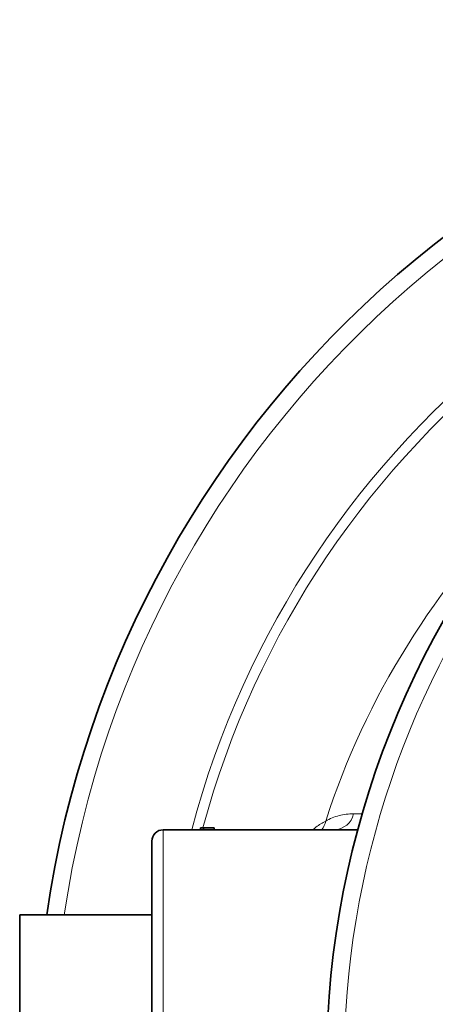
# Model space of a CAD drawing. Units: millimetres. Extents: x 1881 to 12342, y 4956 to 12869.
# Drawn here: x 2969 to 3189, y 6342 to 6864 of the extents above; entities that cross this region are included whole.
import ezdxf

# ---------------------------------------------------------------- set-up
doc = ezdxf.new("R2010")
doc.units = ezdxf.units.MM

msp = doc.modelspace()

# ---------------------------------------------------------------- linework, layer by layer
at = {"color": 8, "linetype": 'Continuous', "lineweight": 18}
for p, q in [((3145.65, 6443.17), (3150.25, 6443.18)), ((3044.79, 6434.7), (3044.79, 6324.08))]:
    msp.add_line(p, q, dxfattribs=at)
at = {"color": 7, "linetype": 'Continuous', "lineweight": 35}
for p, q in [((3044.79, 6434.7), (3147.85, 6434.7)), ((3064.54, 6435.7), (3064.54, 6434.7)), ((3066.19, 6435.7), (3064.54, 6435.7)), ((3066.19, 6435.7), (3066.19, 6434.7)), ((3071.72, 6435.7), (3071.72, 6434.7)), ((3038.79, 6323.39), (3038.79, 6428.7)), ((3038.79, 6389.7), (2968.79, 6389.7)), ((2968.79, 6229.7), (2968.79, 6389.7))]:
    msp.add_line(p, q, dxfattribs=at)
for centre, radius, start, end in [((3531.29, 6309.7), 554, 90, 171.6972), ((3611.29, 6309.7), 480, 15.5795, 270), ((3044.79, 6428.7), 6, 90, 180)]:
    msp.add_arc(centre, radius, start, end, dxfattribs=at)
at = {"color": 8, "linetype": 'Continuous', "lineweight": 18}
for centre, radius, start, end in [((3531.29, 6309.7), 544.8, 90, 171.556), ((3531.29, 6309.7), 487.7, 90.4845, 165.1489), ((3531.29, 6309.7), 482.25, 90.4845, 164.8542), ((3611.29, 6309.7), 470.71, 31.9801, 328.0199), ((3531.29, 6309.7), 420.91, 134.0627, 162.0637), ((3135, 6445.63), 10.93, 272.224, 346.9756), ((3120.37, 6441.37), 10.67, 321.325, 348.9552)]:
    msp.add_arc(centre, radius, start, end, dxfattribs=at)
for points, knots in [([(3130.84, 6439.33), (3131.99, 6439.92), (3134.31, 6441.1), (3137.95, 6442.26), (3141.72, 6443.02), (3144.34, 6443.12), (3145.65, 6443.17)], [0, 0, 0, 0, 0.248378, 0.496757, 0.748375, 1, 1, 1, 1]), ([(3124.01, 6434.7), (3124.56, 6435.17), (3126.84, 6437.09), (3129.12, 6438.36), (3130.84, 6439.33)], [0, 0, 0, 0, 0.242558, 1, 1, 1, 1])]:
    msp.add_open_spline(points, degree=3, knots=knots, dxfattribs=at)
at = {"color": 7, "linetype": 'Continuous', "lineweight": 35}
msp.add_open_spline([(3071.72, 6435.7), (3071.09, 6435.7), (3069.84, 6435.7), (3068.31, 6435.7), (3067.03, 6435.7), (3066.47, 6435.7), (3066.19, 6435.7)], degree=3, knots=[0, 0, 0, 0, 0.280092, 0.560121, 0.780178, 1, 1, 1, 1], dxfattribs=at)

doc.saveas('drawing.dxf')
